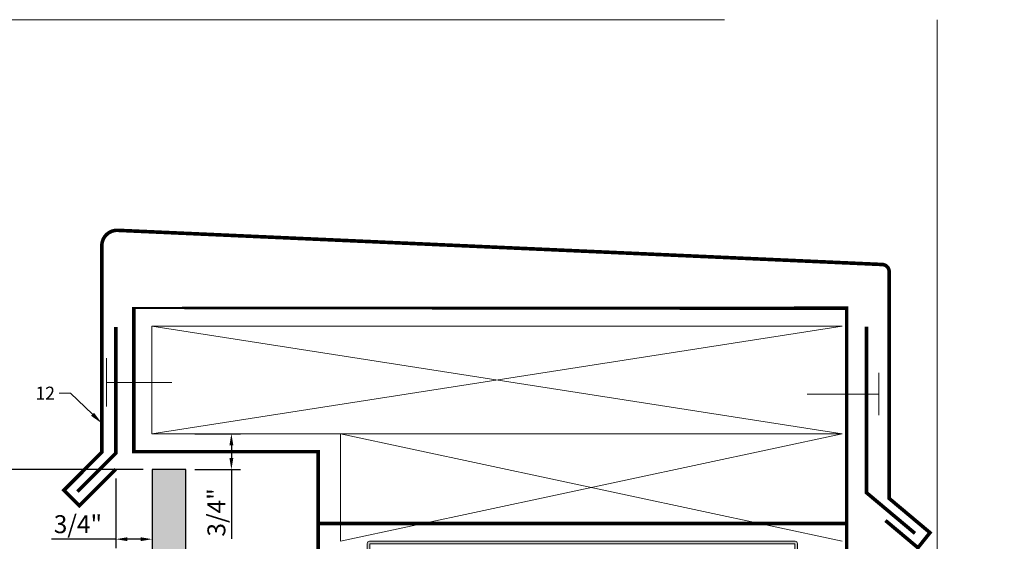
# Model space of a CAD drawing. Units: inches. Extents: x -663 to 317, y -265 to 292.
# Drawn here: x 259 to 273, y 284 to 291 of the extents above; entities that cross this region are included whole.
import ezdxf
from ezdxf import colors
from ezdxf.entities.mleader import LeaderData, LeaderLine
from ezdxf.math import Vec2, Vec3

# ---------------------------------------------------------------- set-up
doc = ezdxf.new("R2010")
doc.units = ezdxf.units.IN
doc.header["$MEASUREMENT"] = 0
doc.linetypes.add('ACAD_ISO02W100', pattern=[15, 12, -3])
doc.linetypes.add('HIDDEN2', pattern=[0.1875, 0.125, -0.0625])
doc.layers.get('Defpoints').update_dxf_attribs({"lineweight": 0})
for name, color, linetype, lineweight in [('A-DETL', 3, 'Continuous', 5), ('A-DETL-GENF', 3, 'Continuous', 5), ('Allface-Dimension', 94, 'Continuous', 9), ('barrier', 1, 'HIDDEN2', 5), ('Cladding', 190, 'Continuous', 30), ('hatch elevation', 190, 'Continuous', 30)]:
    doc.layers.add(name, color=color, linetype=linetype, lineweight=lineweight)
doc.layers.add('Allface-Hidden', color=54, linetype='ACAD_ISO02W100', lineweight=9, plot=False)
doc.styles.add('Allface-dwg', font='arial.ttf')
doc.dimstyles.new('CC ano', dxfattribs={"dimtxt": 0.125, "dimasz": 0.08, "dimexe": 0.0625, "dimexo": 0.0625, "dimgap": 0.04, "dimtad": 1, "dimdec": 4, "dimzin": 3, "dimdsep": 46, "dimlunit": 4, "dimtxsty": 'Allface-dwg', "dimcen": 0, "dimclrd": 256, "dimclre": 256, "dimclrt": 256, "dimazin": 2, "dimtfac": 0.6, "dimtdec": 4, "dimtix": 1, "dimtofl": 0, "dimtmove": 0, "dimatfit": 3, "dimfxl": 1, "dimfrac": 1, "dimtolj": 1, "dimtzin": 0, "dimarcsym": 0})

# ---------------------------------------------------------------- blocks, each defined once
blk = doc.blocks.new('C Studs-Section - 6_-V30-Detail 106')
at = {"layer": 'A-DETL-GENF', "transparency": 33554559}
h = blk.add_hatch(color=256, dxfattribs=at)
h.dxf.hatch_style = 1
edge = h.paths.add_edge_path()
edge.add_line((-807.5975024686583, 418.7212382027532), (-809.1600024686581, 418.7212382027532))
edge.add_arc((-809.1600024686581, 418.6899882027531), 0.03125000000011369, 90, 180)
edge.add_line((-809.1912524686583, 418.6899882027531), (-809.1912524686583, 418.4712382027531))
edge.add_line((-809.1912524686583, 418.4712382027531), (-809.1560962186583, 418.4712382027531))
edge.add_line((-809.1560962186583, 418.4712382027531), (-809.1560962186583, 418.6860819527532))
edge.add_line((-809.1560962186583, 418.6860819527532), (-807.6014087186581, 418.6860819527532))
edge.add_line((-807.6014087186581, 418.6860819527532), (-807.6014087186581, 412.7563944527532))
edge.add_line((-807.6014087186581, 412.7563944527532), (-809.1560962186583, 412.7563944527532))
edge.add_line((-809.1560962186583, 412.7563944527532), (-809.1560962186583, 412.9712382027532))
edge.add_line((-809.1560962186583, 412.9712382027532), (-809.1912524686583, 412.9712382027532))
edge.add_line((-809.1912524686583, 412.9712382027532), (-809.1912524686583, 412.7524882027531))
edge.add_arc((-809.1600024686581, 412.7524882027532), 0.03125000000011369, 180.0000000002084, 270)
edge.add_line((-809.1600024686581, 412.7212382027532), (-807.5975024686583, 412.7212382027532))
edge.add_arc((-807.5975024686581, 412.7524882027532), 0.03125000000005684, 269.9999999997916, 359.9999999997916)
edge.add_line((-807.5662524686581, 412.7524882027531), (-807.5662524686581, 418.6899882027531))
edge.add_arc((-807.5975024686581, 418.6899882027531), 0.03125, 0, 90.00000000020843)
at = {"layer": 'A-DETL-GENF'}
blk.add_lwpolyline([(-807.5975024686583, 418.7212382027532), (-809.1600024686581, 418.7212382027532, 0.414213562373095), (-809.1912524686583, 418.6899882027531), (-809.1912524686583, 418.4712382027531), (-809.1560962186583, 418.4712382027531), (-809.1560962186583, 418.6860819527532), (-807.6014087186581, 418.6860819527532), (-807.6014087186581, 412.7563944527532), (-809.1560962186583, 412.7563944527532), (-809.1560962186583, 412.9712382027532), (-809.1912524686583, 412.9712382027532), (-809.1912524686583, 412.7524882027531, 0.4142135623730932), (-809.1600024686581, 412.7212382027532), (-807.5975024686583, 412.7212382027532, 0.4142135623730969), (-807.5662524686581, 412.7524882027531), (-807.5662524686581, 418.6899882027531, 0.414213562373095)], format="xyb", close=True, dxfattribs=at)
blk = doc.blocks.new('*D32')
at = {"layer": 'Allface-Dimension', "lineweight": -2, "transparency": 16777216}
for p, q in [((260.7403108776409, 284.6054401191617), (260.7403108776409, 283.6346493028127)), ((261.2456592901241, 284.6054401191616), (261.2456592901241, 283.6346493028127)), ((260.7403108776409, 283.7596493028127), (259.8418661300284, 283.7596493028127)), ((261.0856592901241, 283.7596493028127), (260.9003108776409, 283.7596493028127))]:
    blk.add_line(p, q, dxfattribs=at)
at = {"layer": 'Allface-Dimension', "transparency": 16777216}
for points in [[(260.9003108776409, 283.7863159694793), (260.9003108776409, 283.7329826361461), (260.7403108776409, 283.7596493028127)], [(261.0856592901241, 283.7863159694793), (261.0856592901241, 283.7329826361461), (261.2456592901241, 283.7596493028127)]]:
    blk.add_solid(points, dxfattribs=at)
at = {"layer": 'Defpoints', "color": 0, "transparency": 16777216}
for p in [(260.7403108776409, 284.7304401191617), (261.2456592901241, 284.7304401191616), (261.2456592901241, 283.7596493028127)]:
    blk.add_point(p, dxfattribs=at)
at = {"layer": 'Allface-Dimension', "transparency": 16777216, "insert": (260.2110885038347, 283.9689978703434), "char_height": 0.25, "attachment_point": 5, "style": 'Allface-dwg'}
blk.add_mtext('\\A1;3/4"', dxfattribs=at)
blk = doc.blocks.new('*D44')
at = {"layer": 'Allface-Dimension', "lineweight": -2, "transparency": 16777216}
for p, q in [((261.1206592901242, 284.7304401191617), (258.781613750164, 284.7304401191617)), ((258.861613750164, 280.8704401191617), (258.861613750164, 284.5904401191617)), ((261.317509738943, 280.7304401191617), (258.781613750164, 280.7304401191617))]:
    blk.add_line(p, q, dxfattribs=at)
at = {"layer": 'Allface-Dimension', "transparency": 16777216}
for points in [[(258.8382804168307, 284.5904401191617), (258.8849470834973, 284.5904401191617), (258.861613750164, 284.7304401191617)], [(258.8382804168307, 280.8704401191617), (258.8849470834973, 280.8704401191617), (258.861613750164, 280.7304401191617)]]:
    blk.add_solid(points, dxfattribs=at)
at = {"layer": 'Defpoints', "color": 0, "transparency": 16777216}
for p in [(258.861613750164, 284.7304401191617), (261.2456592901242, 284.7304401191617), (261.442509738943, 280.7304401191617)]:
    blk.add_point(p, dxfattribs=at)
at = {"layer": 'Allface-Dimension', "transparency": 16777216, "insert": (258.6521458101913, 282.7304401191617), "char_height": 0.2, "attachment_point": 5, "rotation": 90, "style": 'Allface-dwg'}
blk.add_mtext('\\A1;per manufacturer requirements', dxfattribs=at)
blk = doc.blocks.new('*D82')
at = {"layer": 'Allface-Dimension', "lineweight": -2, "transparency": 16777216}
for p, q in [((261.8431002901242, 285.2304401191617), (262.4772328922189, 285.2304401191617)), ((262.3522328922189, 285.0704401191617), (262.3522328922189, 284.8904401191617)), ((261.8431002901242, 284.7304401191617), (262.4772328922189, 284.7304401191617)), ((262.3522328922189, 284.7304401191617), (262.3522328922189, 283.7640383456283))]:
    blk.add_line(p, q, dxfattribs=at)
at = {"layer": 'Allface-Dimension', "transparency": 16777216}
for points in [[(262.3255662255522, 285.0704401191617), (262.3788995588855, 285.0704401191617), (262.3522328922189, 285.2304401191617)], [(262.3255662255522, 284.8904401191617), (262.3788995588855, 284.8904401191617), (262.3522328922189, 284.7304401191617)]]:
    blk.add_solid(points, dxfattribs=at)
at = {"layer": 'Defpoints', "color": 0, "transparency": 16777216}
for p in [(261.7181002901242, 285.2304401191617), (262.3522328922189, 285.2304401191617), (261.7181002901242, 284.7304401191617)]:
    blk.add_point(p, dxfattribs=at)
at = {"layer": 'Allface-Dimension', "transparency": 16777216, "insert": (262.1428843246882, 284.1332607194344), "char_height": 0.25, "attachment_point": 5, "rotation": 90, "style": 'Allface-dwg'}
blk.add_mtext('\\A1;3/4"', dxfattribs=at)

msp = doc.modelspace()

# ---------------------------------------------------------------- hatches: boundary and pattern name
at = {"layer": 'hatch elevation', "lineweight": 0, "transparency": 33554483}
h = msp.add_hatch(color=256, dxfattribs=at)
h.dxf.hatch_style = 1
h.paths.add_polyline_path([(-150.3661016697181, 212.7059266545475), (-150.3661016697181, 223.3554401196453), (-150.8385426697187, 223.3554401196453), (-150.8385426697187, 212.7059266545475)])
h.paths.add_polyline_path([(-150.3661016697181, 223.7304401196453), (-150.3661016697181, 235.5919215342683), (-150.8385426697187, 235.5919215342683), (-150.8385426697187, 223.7304401196453)])
h.paths.add_polyline_path([(261.7181002901241, 223.7304401196453), (261.7181002901241, 284.7304401191616), (261.2456592901241, 284.7304401191616), (261.2456592901241, 223.7304401196453)])
h.paths.add_polyline_path([(307.376101616306, 223.7304401196453), (307.376101616306, 282.8618300776997), (306.903660616306, 282.8618300776997), (306.903660616306, 223.7304401196453)])
h.paths.add_polyline_path([(310.796863427329, 224.2028811196453), (307.7511016163059, 224.2028811196453), (307.751101616306, 223.7304401196453), (310.796863427329, 223.7304401196453)])
h.paths.add_polyline_path([(261.7181002901241, 116.4514065470989), (261.7181002901241, 176.155463569252), (261.2456592901241, 176.155463569252), (261.2456592901241, 116.4509191657292)])

# ---------------------------------------------------------------- linework, layer by layer
at = {"layer": 'A-DETL'}
for p, q in [((261.2403108776405, 286.7304401191612), (261.2403108776405, 285.2304401191616)), ((270.873612006517, 285.2304401191617), (261.2403108776369, 286.7304401191612)), ((261.2403108776405, 285.2304401191616), (270.873612006517, 286.7304401191616)), ((270.8736120064951, 286.7304401191612), (261.2403108776405, 286.7304401191612)), ((260.611275187001, 286.285163697338), (260.611275187001, 285.6087394125166)), ((271.385608732353, 286.0787628281695), (271.385608732353, 285.4902360672132)), ((261.5230585311101, 285.9469515549273), (260.611275187001, 285.9469515549273)), ((271.385608732353, 285.7844994476914), (270.385608732353, 285.7844994476914)), ((264.2486120065206, 285.2304401191616), (261.2403108776405, 285.2304401191616)), ((263.873579818037, 283.7304401191617), (263.873579818037, 285.2304401191619)), ((270.873612006517, 283.7304401191619), (263.8735798180406, 285.2304401191615)), ((263.873579818037, 283.7304401191617), (270.873612006517, 285.2304401191617)), ((270.873612006517, 285.2304401191616), (264.2486120065206, 285.2304401191616))]:
    msp.add_line(p, q, dxfattribs=at)
msp.add_lwpolyline([(271.4776538280262, 284.020532806224, 0.05, 0.05, 0), (271.9305083439128, 283.6405427489684, 0.05, 0.05, 0), (272.0983924906379, 283.8509126168063, 0.05, 0.05, 0), (271.528927635291, 284.3287503668961, 0.05, 0.05, 0), (271.528927635291, 287.4905623245946, 0.05, 0.05, 0.4142135623843685), (271.428502476802, 287.5909874830798, 0.05, 0.05, 0), (260.7569284834923, 288.0677927903038, 0.05, 0.05, 0.4110480720804754), (260.5447615256534, 287.8546937072431, 0.05, 0.05, 0), (260.5447615256555, 284.9719499370471, 0.05, 0.05, 0), (260.0148541292877, 284.4420425406829, 0.05, 0.05, 0), (260.2307095079836, 284.2261871619871, 0.05, 0.05, 0), (260.7403108776409, 284.7357885316449, 0, 0, 0)], format="xyseb", dxfattribs=at)
at = {"layer": 'A-DETL', "const_width": 0.05}
for points in [[(260.2030191367792, 284.4234871905805), (260.7403108776409, 284.9607789314416), (260.7403108776409, 286.7187964427673)], [(271.8890737396198, 283.8410117011733), (271.2131466074226, 284.408181908502), (271.2131466074226, 286.7234720894662)]]:
    msp.add_lwpolyline(points, dxfattribs=at)
at = {"layer": 'Allface-Hidden'}
msp.add_lwpolyline([(257.2314090618604, 291.0048211544178), (272.1987801324208, 291.0048211544178), (272.1987801324208, 276.1546119025097), (257.2314090618604, 276.1546119025097)], close=True, dxfattribs=at)
at = {"layer": 'barrier', "const_width": 0.05}
for points in [[(270.9361120065206, 283.7311431061065), (270.9361120065206, 286.9804401191815), (260.9903108776453, 286.9804401191611), (260.9903108776417, 284.9804401191599), (263.5611120065206, 284.9804401191616), (263.5611120065206, 283.9804401191816)], [(267.6700498567525, 223.6891848616389), (263.5611120065206, 223.6891848616388), (263.5611120065206, 283.9804401191816)], [(270.9361120065206, 270.6131239119197), (270.9361120065206, 283.9804401191816), (263.5611120065206, 283.9804401191816)]]:
    msp.add_lwpolyline(points, dxfattribs=at)
at = {"layer": 'Cladding'}
msp.add_lwpolyline([(261.7181002901241, 223.7304401196453), (261.7181002901241, 284.7304401191616), (261.2456592901241, 284.7304401191616), (261.2456592901241, 223.7304401196453)], close=True, dxfattribs=at)

# ---------------------------------------------------------------- block references
at = {"layer": 'A-DETL-GENF', "xscale": -1, "rotation": 270}
msp.add_blockref('C Studs-Section - 6_-V30-Detail 106', (-148.4726261016074, 1091.29669258782), dxfattribs=at)

# ---------------------------------------------------------------- dimensions: what is measured, and where the dimension line sits
at = {"layer": 'Allface-Dimension'}
dim = msp.add_linear_dim(base=(262.3522328922189, 285.2304401191617), p1=(261.7181002901241, 284.7304401191616), p2=(261.7181002901241, 285.2304401191616), angle=90, text='3/4"', dimstyle='CC ano', dxfattribs=at)
dim.commit()
dim.dimension.update_dxf_attribs({"geometry": '*D82', "text_midpoint": (262.3522328922189, 284.1332607194344), "dimtype": 160})
dim = msp.add_linear_dim(base=(258.861613750164, 284.7304401191617), p1=(261.4425097389429, 280.7304401191616), p2=(261.2456592901241, 284.7304401191616), angle=90, text='per manufacturer requirements', dimstyle='CC ano', override={"dimtxt": 0.1, "dimasz": 0.07, "dimexe": 0.04}, dxfattribs=at)
dim.commit()
dim.dimension.update_dxf_attribs({"geometry": '*D44', "text_midpoint": (258.861613750164, 282.7304401191617), "dimtype": 160})
dim = msp.add_linear_dim(base=(261.2456592901241, 283.7596493028127), p1=(260.7403108776409, 284.7304401191617), p2=(261.2456592901241, 284.7304401191616), text='3/4"', dimstyle='CC ano', dxfattribs=at)
dim.commit()
dim.dimension.update_dxf_attribs({"geometry": '*D32', "text_midpoint": (260.2110885038347, 283.7596493028127), "dimtype": 160})

# ---------------------------------------------------------------- leaders
ml = msp.add_multileader_mtext('Standard', dxfattribs=at)
ml.set_content('12', color=256, style='Allface-dwg')
ml.set_leader_properties(color=256, linetype='ByLayer', lineweight=-1)
ml.build(insert=Vec2(0, 0))
ml.multileader.update_dxf_attribs({"has_text_frame": 1, "dogleg_length": 0.08, "arrow_head_size": 0.18, "scale": 2})
ctx = ml.context
ctx.base_point, ctx.scale, ctx.char_height, ctx.arrow_head_size, ctx.landing_gap_size, ctx.plane_origin = Vec3(259.5286353252868, 285.7970534980084), 2, 0.18, 0.18, 0.09, Vec3(259.2228521192378, 283.8784510348702)
notes = []
notes.append((ctx, [(0, (1, 1, 0), (260.1076939883155, 285.7970534980084), (-1, 0), 0.16, [(0, [(260.5447615256552, 285.3765673739813)], 0, [])])]))
ctx.mtext.insert, ctx.mtext.flow_direction = Vec3(259.6186353252868, 285.8870534980084), 5
for ctx, leaders in notes:
    for number, flags, end, landing, length, lines in leaders:
        leader = LeaderData()
        leader.index, (leader.has_last_leader_line, leader.has_dogleg_vector, leader.attachment_direction) = number, flags
        leader.last_leader_point, leader.dogleg_vector, leader.dogleg_length = Vec3(end), Vec3(landing), length
        for number, points, colour, breaks in lines:
            line = LeaderLine()
            line.index, line.vertices, line.color, line.breaks = number, Vec3.list(points), colors.encode_raw_color(colour), breaks
            leader.lines.append(line)
        ctx.leaders.append(leader)

doc.saveas('drawing.dxf')
